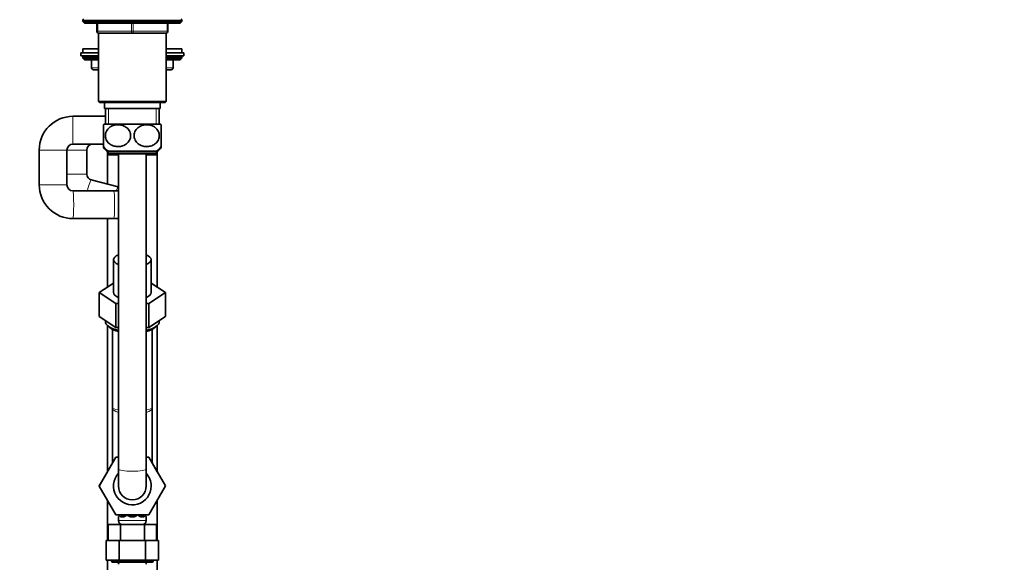
# Model space of a CAD drawing. Units: millimetres. Extents: x 0 to 2449, y 0 to 2760.
# Drawn here: x 1952 to 2449, y 1653 to 1927 of the extents above; entities that cross this region are included whole.
import ezdxf
from ezdxf import colors
from ezdxf.entities.mleader import LeaderData, LeaderLine
from ezdxf.math import Vec2, Vec3

# ---------------------------------------------------------------- set-up
doc = ezdxf.new("R2010")
doc.units = ezdxf.units.MM
doc.layers.add('DV4_Défaut', color=7, linetype='Continuous')
doc.layers.add('Défaut', color=7, linetype='Continuous')

# ---------------------------------------------------------------- blocks, each defined once
blk = doc.blocks.new('_DOT')
at = {"color": 0}
blk.add_line((0, 0), (-1, 0), dxfattribs=at)
at = {"color": 0, "const_width": 0.333}
blk.add_lwpolyline([(-0.1665, 0, 1), (0.1665, 0, 1)], format="xyb", close=True, dxfattribs=at)
blk = doc.blocks.new('SE3')
at = {"layer": 'DV4_Défaut', "color": 7, "linetype": 'Continuous', "lineweight": 18}
for p, q in [((2034.09, 1926.39), (1984.09, 1926.39)), ((1991.59, 1924.89), (1991.59, 1920.89)), ((2008.59, 1920.89), (2008.59, 1924.89)), ((2009.59, 1924.89), (2009.59, 1920.89)), ((2026.59, 1920.89), (2026.59, 1924.89)), ((1991.09, 1920.89), (1991.59, 1920.89)), ((1991.59, 1920.89), (2008.59, 1920.89)), ((2008.59, 1920.89), (2009.59, 1920.89)), ((2009.59, 1920.89), (2026.59, 1920.89)), ((2026.59, 1920.89), (2027.09, 1920.89)), ((1984.09, 1907.89), (1992.08, 1907.89)), ((1988.6, 1906.39), (1988.6, 1902.39)), ((2026.1, 1907.89), (2034.09, 1907.89)), ((2029.59, 1902.39), (2029.59, 1906.39)), ((1988.6, 1902.39), (1988.46, 1902.39)), ((1988.6, 1902.39), (1992.08, 1902.39)), ((2026.1, 1902.39), (2029.59, 1902.39)), ((2029.59, 1902.39), (2029.72, 1902.39)), ((1997.03, 1881.89), (1997.03, 1873.89)), ((2021.15, 1881.89), (2021.15, 1873.89)), ((1979.09, 1863.89), (1979.09, 1877.89)), ((1976.09, 1860.89), (1962.09, 1860.89)), ((1976.09, 1860.89), (1986.09, 1860.89)), ((2021.34, 1859.39), (1996.84, 1859.39)), ((1996.84, 1858.89), (1997.34, 1858.89)), ((2020.84, 1858.89), (2021.34, 1858.89)), ((1976.09, 1848.68), (1986.09, 1848.68)), ((1976.09, 1843.3), (1962.09, 1843.3)), ((2002.09, 1675.73), (2002.17, 1675.73)), ((2004.95, 1675.73), (2003.45, 1675.73)), ((2010.15, 1675.73), (2008.03, 1675.73)), ((2014.73, 1675.73), (2013.23, 1675.73)), ((2016.09, 1675.73), (2016.01, 1675.73)), ((2002.09, 1673.89), (2016.09, 1673.89)), ((1998.59, 1653.39), (2019.59, 1653.39)), ((1999.78, 1653.39), (1999.78, 1653.89)), ((2018.41, 1653.39), (2018.41, 1653.89))]:
    blk.add_line(p, q, dxfattribs=at)
at = {"layer": 'DV4_Défaut', "color": 7, "linetype": 'Continuous', "lineweight": 35}
for p, q in [((1984.09, 1926.39), (1984.09, 1925.73)), ((2034.09, 1925.73), (1984.09, 1925.73)), ((1984.09, 1925.73), (1984.94, 1924.89)), ((2033.25, 1924.89), (1984.94, 1924.89)), ((1991.09, 1920.89), (1991.09, 1924.89)), ((2027.09, 1924.89), (2027.09, 1920.89)), ((2033.25, 1924.89), (2034.09, 1925.73)), ((2034.09, 1925.73), (2034.09, 1926.39)), ((1992.08, 1919.89), (1992.09, 1919.89)), ((1992.08, 1919.89), (1992.08, 1885.39)), ((2000.09, 1919.89), (1992.09, 1919.89)), ((2000.09, 1919.89), (2001.1, 1919.89)), ((2009.09, 1919.89), (2001.1, 1919.89)), ((2017.09, 1919.89), (2009.09, 1919.89)), ((2017.09, 1919.89), (2018.1, 1919.89)), ((2026.09, 1919.89), (2018.1, 1919.89)), ((2026.09, 1919.89), (2026.1, 1919.89)), ((2026.1, 1885.39), (2026.1, 1919.89)), ((1992.08, 1909.89), (1983.09, 1909.89)), ((1983.09, 1909.89), (1983.09, 1908.39)), ((1984.09, 1911.89), (1992.08, 1911.89)), ((1984.09, 1911.89), (1984.09, 1909.89)), ((2026.1, 1911.89), (2034.09, 1911.89)), ((2035.09, 1909.89), (2026.1, 1909.89)), ((2034.09, 1909.89), (2034.09, 1911.89)), ((2035.09, 1908.39), (2035.09, 1909.89)), ((1992.08, 1908.39), (1983.09, 1908.39)), ((1984.09, 1907.89), (1984.09, 1907.23)), ((1984.09, 1907.23), (1992.08, 1907.23)), ((1984.09, 1907.23), (1984.94, 1906.39)), ((1984.94, 1906.39), (1992.08, 1906.39)), ((1988.46, 1906.39), (1988.46, 1902.39)), ((2035.09, 1908.39), (2026.1, 1908.39)), ((2026.1, 1907.23), (2034.09, 1907.23)), ((2026.1, 1906.39), (2033.25, 1906.39)), ((2029.72, 1902.39), (2029.72, 1906.39)), ((2033.25, 1906.39), (2034.09, 1907.23)), ((2034.09, 1907.23), (2034.09, 1907.89)), ((1992.08, 1901.39), (1989.46, 1901.39)), ((2028.72, 1901.39), (2026.1, 1901.39)), ((2026.1, 1885.39), (1992.08, 1885.39)), ((1992.08, 1885.39), (1992.58, 1884.89)), ((1992.58, 1884.89), (2025.6, 1884.89)), ((1995.09, 1884.89), (1995.09, 1881.89)), ((2023.09, 1881.89), (2023.09, 1884.89)), ((2025.6, 1884.89), (2026.1, 1885.39)), ((1995.09, 1881.89), (2023.09, 1881.89)), ((1995.59, 1881.89), (1995.59, 1873.89)), ((2022.59, 1873.89), (2022.59, 1881.89)), ((1995.59, 1877.89), (1979.09, 1877.89)), ((1994.59, 1862.64), (1994.59, 1873.63)), ((2023.4, 1873.89), (1994.78, 1873.89)), ((2023.59, 1862.64), (2023.59, 1873.63)), ((1962.09, 1860.89), (1962.09, 1843.3)), ((1976.09, 1843.3), (1976.09, 1860.89)), ((1979.09, 1863.89), (1994.59, 1863.89)), ((1986.09, 1848.68), (1986.09, 1860.89)), ((1994.59, 1862.14), (1994.59, 1862.42)), ((1996.59, 1860.07), (1996.59, 1843.68)), ((2021.34, 1860.39), (1996.84, 1860.39)), ((1996.84, 1860.39), (1996.84, 1859.39)), ((1996.84, 1859.39), (1996.84, 1858.89)), ((2021.34, 1859.39), (2021.34, 1860.39)), ((2021.34, 1858.89), (2021.34, 1859.39)), ((2021.59, 1791.77), (2021.59, 1860.07)), ((2023.59, 1862.14), (2023.59, 1862.42)), ((1997.34, 1858.89), (2020.84, 1858.89)), ((2002.09, 1858.39), (1997.34, 1858.39)), ((2002.09, 1858.89), (2002.09, 1699.9)), ((2016.09, 1699.9), (2016.09, 1858.89)), ((2020.84, 1858.39), (2016.09, 1858.39)), ((2001.89, 1842.34), (1988.34, 1845.77)), ((1999.71, 1840.3), (1979.07, 1840.3)), ((2002.09, 1840.3), (1999.71, 1840.3)), ((2002.09, 1842.29), (2001.89, 1842.34)), ((1979.07, 1826.3), (1999.71, 1826.3)), ((1996.59, 1826.3), (1996.59, 1791.77)), ((1999.71, 1826.3), (2002.09, 1826.3)), ((1999.59, 1805.58), (1999.59, 1788.95)), ((2018.59, 1788.95), (2018.59, 1805.58)), ((1996.52, 1791.72), (1992.35, 1788.95)), ((1992.37, 1788.94), (1999.59, 1793.77)), ((2021.66, 1791.72), (2018.59, 1793.77)), ((2018.59, 1793.75), (2025.83, 1788.95)), ((1992.35, 1776.94), (1992.35, 1788.95)), ((2000.72, 1783.4), (1992.37, 1788.94)), ((1992.37, 1776.93), (1992.37, 1788.94)), ((2025.83, 1788.95), (2017.46, 1783.4)), ((2025.83, 1776.94), (2025.83, 1788.95)), ((2002.09, 1783.4), (2000.72, 1783.4)), ((2000.72, 1771.39), (2000.72, 1783.4)), ((2017.46, 1783.4), (2016.09, 1783.4)), ((2017.46, 1771.39), (2017.46, 1783.4)), ((1992.37, 1776.96), (1992.35, 1776.94)), ((1992.35, 1776.94), (1992.37, 1776.93)), ((2000.72, 1771.39), (1992.37, 1776.93)), ((1995.49, 1774.86), (1995.49, 1774.36)), ((2025.83, 1776.94), (2017.46, 1771.39)), ((2022.69, 1774.36), (2022.69, 1774.86)), ((1996.59, 1772.31), (1996.59, 1698.74)), ((1996.71, 1772.2), (1997.81, 1771.28)), ((1999.09, 1770.44), (1999.09, 1730.65)), ((2002.09, 1771.39), (2000.72, 1771.39)), ((2017.46, 1771.39), (2016.09, 1771.39)), ((2019.09, 1730.65), (2019.09, 1770.44)), ((2020.38, 1771.28), (2021.47, 1772.2)), ((2021.59, 1698.74), (2021.59, 1772.31)), ((1999.09, 1730.65), (1999.09, 1703.11)), ((2019.09, 1703.07), (2019.09, 1730.65)), ((1992.37, 1691.35), (2000.68, 1705.89)), ((2000.68, 1705.89), (2002.09, 1705.89)), ((2016.09, 1705.89), (2017.46, 1705.89)), ((2017.46, 1705.89), (2025.83, 1691.39)), ((2021.66, 1698.61), (2019.09, 1703.11)), ((1996.52, 1698.61), (1992.35, 1691.39)), ((2002.09, 1699.9), (2002.09, 1691.39)), ((2016.09, 1691.39), (2016.09, 1699.9)), ((1992.35, 1691.39), (1992.37, 1691.35)), ((2000.72, 1676.89), (1992.37, 1691.35)), ((2025.83, 1691.39), (2017.46, 1676.89)), ((1996.59, 1684.04), (1996.59, 1663.89)), ((2021.59, 1663.89), (2021.59, 1684.04)), ((2017.46, 1676.89), (2000.72, 1676.89)), ((2002.09, 1675.73), (2002.09, 1673.89)), ((2003.77, 1676.13), (2005.19, 1676.13)), ((2008.09, 1676.13), (2010.09, 1676.13)), ((2013, 1676.13), (2014.41, 1676.13)), ((2015.7, 1676.54), (2015.69, 1676.6)), ((2016.09, 1673.89), (2016.09, 1675.73)), ((1996.97, 1671.89), (2003.03, 1671.89)), ((1996.97, 1663.89), (1996.97, 1671.89)), ((2003.03, 1671.89), (2015.15, 1671.89)), ((2003.03, 1663.89), (2003.03, 1671.89)), ((2015.15, 1671.89), (2021.22, 1671.89)), ((2015.15, 1663.89), (2015.15, 1671.89)), ((2021.22, 1663.89), (2021.22, 1671.89)), ((1995.81, 1663.89), (1995.81, 1653.89)), ((1995.81, 1663.89), (2002.45, 1663.89)), ((2002.45, 1663.89), (2002.45, 1653.89)), ((2002.45, 1663.89), (2015.73, 1663.89)), ((2015.73, 1663.89), (2015.73, 1653.89)), ((2015.73, 1663.89), (2022.37, 1663.89)), ((2022.37, 1663.89), (2022.37, 1653.89)), ((1995.81, 1653.89), (2002.45, 1653.89)), ((1996.59, 1653.89), (1996.59, 1627.89)), ((1998.59, 1653.89), (1998.59, 1653.39)), ((2019.09, 1652.89), (1999.09, 1652.89)), ((2002.45, 1653.89), (2015.73, 1653.89)), ((2015.73, 1653.89), (2022.37, 1653.89)), ((2019.59, 1653.39), (2019.59, 1653.89)), ((2021.59, 1627.89), (2021.59, 1653.89))]:
    blk.add_line(p, q, dxfattribs=at)
for centre, radius, start, end in [((1984.59, 1926.39), 0.5, 90, 180), ((2033.59, 1926.39), 0.5, 0, 90), ((1992.09, 1920.89), 1, 180, 270), ((2026.09, 1920.89), 1, 270, 0), ((1984.59, 1907.89), 0.5, 90, 180), ((2033.59, 1907.89), 0.5, 0, 90), ((1989.46, 1902.39), 1, 180, 270), ((2028.72, 1902.39), 1, 270, 0), ((1979.09, 1860.89), 17, 90, 180), ((2002.34, 1868.13), 9.5, 142.7217, 144.7819), ((2015.84, 1868.13), 9.5, 35.218, 37.2783), ((1979.09, 1860.89), 3, 90, 180), ((1989.09, 1860.89), 3, 90, 180), ((2002.34, 1868.13), 9.5, 215.3439, 234.6235), ((2002.34, 1867.63), 9.5, 215.3439, 234.6235), ((1997.34, 1859.39), 0.5, 180, 270), ((2020.84, 1859.39), 0.5, 270, 0), ((2015.84, 1868.13), 9.5, 305.3765, 324.6628), ((2015.84, 1867.63), 9.5, 305.3765, 324.6628), ((1997.34, 1858.89), 0.5, 180, 270), ((2020.84, 1858.89), 0.5, 270, 0), ((1989.09, 1848.67), 2.99, 179.783, 255.547), ((1979.08, 1843.29), 16.99, 179.9676, 269.9676), ((1979.08, 1843.29), 2.99, 179.8168, 269.815), ((2009.09, 1691.39), 9.5, 137.4631, 0), ((2009.09, 1691.39), 9.5, 0, 42.5369), ((2009.09, 1691.39), 7, 180, 0), ((2002.49, 1675.73), 0.4, 124.5376, 180), ((2000.51, 1676.99), 2.02, 348.7036, 358.2219), ((2005.29, 1677.05), 0.737, 330.9096, 346.6701), ((2008.09, 1677.13), 1, 194.075, 205.5833), ((2008.09, 1677.13), 1, 205.5833, 270), ((2010.09, 1677.13), 1, 270, 334.4167), ((2010.09, 1677.13), 1, 334.4167, 345.925), ((2012.77, 1677.03), 0.623, 194.2726, 212.6351), ((2017.27, 1676.9), 1.61, 182.6013, 190.986), ((2015.69, 1675.73), 0.4, 0, 58.3338), ((2004.09, 1673.89), 2, 180, 270), ((2014.09, 1673.89), 2, 270, 0), ((1999.09, 1653.39), 0.5, 180, 270), ((2004.09, 1651.89), 2, 150, 180), ((2014.09, 1651.89), 2, 0, 30), ((2019.09, 1653.39), 0.5, 270, 0)]:
    blk.add_arc(centre, radius, start, end, dxfattribs=at)
at = {"layer": 'DV4_Défaut', "color": 7, "linetype": 'Continuous', "lineweight": 18}
for centre, radius, start, end in [((1999.22, 1677.12), 3.35, 349.7304, 356.3968), ((2005.46, 1677.11), 2.78, 184.6693, 192.1955), ((2004.88, 1677.11), 1.39, 272.6748, 334.853), ((2004.9, 1677.13), 1.38, 334.0799, 349.8175), ((2007.89, 1677.12), 1.34, 190.3212, 206.6505), ((2008.01, 1677.22), 1.49, 207.8747, 270.7097), ((2010.17, 1677.22), 1.49, 269.2905, 332.1251), ((2010.3, 1677.12), 1.34, 333.3511, 349.5838), ((2013.28, 1677.13), 1.38, 190.0903, 205.9211), ((2013.3, 1677.11), 1.39, 205.1473, 267.3249), ((2012.72, 1677.11), 2.78, 347.8078, 355.2849), ((2018.96, 1677.12), 3.35, 184.2836, 190.2708)]:
    blk.add_arc(centre, radius, start, end, dxfattribs=at)
for centre, major_axis, ratio, start_param, end_param in [((1992.09, 1920.89), (0, 1), 0.5, 1.570796, 3.141593), ((2009.09, 1920.89), (0, 1), 0.5, 1.570796, 3.141593), ((2009.09, 1920.89), (0, 1), 0.5, 3.141593, 4.712389), ((2026.09, 1920.89), (0, -1), 0.5, 0, 1.570796), ((1989.46, 1902.39), (0, 1), 0.866025, 1.570796, 3.141593), ((2028.72, 1902.39), (0, -1), 0.866025, 0, 1.570796), ((1986.62, 1838.98), (-1.72, -6.79), 0.079988, 3.141593, 4.537243), ((1979.07, 1833.3), (0, 7), 0.061959, 3.141846, 6.281064), ((1999.71, 1833.3), (0, -7), 0.061959, 0, 3.141593), ((2000.17, 1835.56), (-1.72, -6.79), 0.079988, 3.141593, 3.958663), ((2009.09, 1730.65), (10, 0), 0.298369, 3.141593, 3.936991), ((2009.09, 1730.65), (-10, 0), 0.107027, 0, 0.795399), ((2009.09, 1730.65), (10, 0), 0.298369, 5.487786, 6.283185), ((2009.09, 1730.65), (-10, 0), 0.107027, 2.346194, 3.141593), ((2009.09, 1699.9), (7, 0), 0.148904, 3.141593, 6.283185), ((2002.57, 1675.73), (0, -0.4), 0.988455, 3.806189, 4.712389), ((2002.89, 1676.52), (0.394, -0.069), 0.426558, 3.120108, 3.530367), ((2003.11, 1676.52), (-0.391, -0.084), 0.411702, 3.916772, 5.801948), ((2003.77, 1675.73), (0, -0.4), 0.806081, 3.141593, 4.712389), ((2005.19, 1675.73), (0, -0.4), 0.591806, 3.141593, 4.712389), ((2006.31, 1676.52), (0.363, -0.168), 0.191543, 3.123369, 4.319431), ((2006.83, 1676.52), (-0.361, -0.173), 0.155676, 3.141593, 5.026769), ((2008.09, 1675.73), (0, -0.4), 0.151515, 3.141593, 4.712389), ((2010.09, 1675.73), (0, -0.4), 0.151515, 1.570796, 3.141593), ((2011.35, 1676.52), (0.361, -0.173), 0.155676, 1.256416, 3.141593), ((2011.88, 1676.52), (-0.363, -0.168), 0.191543, 1.963754, 3.159124), ((2013, 1675.73), (0, -0.4), 0.591806, 1.570796, 3.141593), ((2014.41, 1675.73), (0, -0.4), 0.806081, 1.570796, 3.141593), ((2015.08, 1676.52), (0.391, -0.084), 0.411702, 0.481237, 2.366414), ((2015.29, 1676.52), (-0.394, -0.069), 0.426558, 2.752818, 3.166738), ((2015.62, 1675.73), (0, -0.4), 0.988455, 1.570796, 2.479594)]:
    blk.add_ellipse(centre, major_axis=major_axis, ratio=ratio, start_param=start_param, end_param=end_param, dxfattribs=at)
at = {"layer": 'DV4_Défaut', "color": 7, "linetype": 'Continuous', "lineweight": 35}
for centre, major_axis, ratio, start_param, end_param in [((2009.09, 1805.58), (9.5, 0), 0.382683, 2.399184, 3.884002), ((2009.09, 1805.58), (9.5, 0), 0.382683, 0, 0.742409), ((2009.09, 1805.58), (9.5, 0), 0.382683, 5.540776, 6.283185), ((2009.09, 1788.95), (9.5, 0), 0.382683, 3.141593, 3.884002), ((2009.09, 1788.95), (9.5, 0), 0.382683, 5.540776, 6.283185), ((2009.09, 1774.36), (13.6, 0), 0.382683, 3.141593, 4.171724), ((2009.09, 1773.25), (-12.4, 0), 0.382683, 0.427079, 0.970949), ((2009.09, 1774.36), (13.6, 0), 0.382683, 5.253054, 6.283185), ((2009.09, 1773.25), (-12.4, 0), 0.382683, 2.170643, 2.714514), ((2004, 1677.13), (0, -1), 0.707107, 4.958044, 5.158902), ((2004, 1677.13), (0, -1), 0.707107, 5.158902, 6.283185), ((2014.18, 1677.13), (0, 1), 0.707107, 3.141593, 4.265876), ((2014.18, 1677.13), (0, 1), 0.707107, 4.265876, 4.466733)]:
    blk.add_ellipse(centre, major_axis=major_axis, ratio=ratio, start_param=start_param, end_param=end_param, dxfattribs=at)
for points, knots in [([(2001.48, 1862.65), (2000.74, 1862.68), (2000.03, 1862.82), (1998.63, 1863.32), (1997.96, 1863.69), (1996.78, 1864.69), (1996.27, 1865.33), (1995.59, 1866.83), (1995.44, 1867.69), (1995.57, 1869.38), (1995.87, 1870.2), (1996.75, 1871.55), (1997.33, 1872.1), (1999.24, 1873.35), (2000.74, 1873.68), (2003.65, 1873.55), (2005.13, 1873.08), (2006.9, 1871.58), (2007.41, 1870.94), (2008.09, 1869.43), (2008.25, 1868.57), (2008.11, 1866.88), (2007.82, 1866.07), (2006.93, 1864.7), (2006.35, 1864.15), (2005.08, 1863.33), (2004.37, 1863.03), (2002.95, 1862.68), (2002.22, 1862.61), (2001.48, 1862.65)], [0, 0, 0, 0, 0.0625, 0.0625, 0.125, 0.125, 0.1875, 0.1875, 0.25, 0.25, 0.3125, 0.3125, 0.375, 0.375, 0.5, 0.5, 0.625, 0.625, 0.6875, 0.6875, 0.75, 0.75, 0.8125, 0.8125, 0.875, 0.875, 0.9375, 0.9375, 1, 1, 1, 1]), ([(2016.7, 1862.65), (2017.44, 1862.68), (2018.16, 1862.82), (2019.56, 1863.32), (2020.22, 1863.69), (2021.41, 1864.69), (2021.92, 1865.33), (2022.59, 1866.83), (2022.75, 1867.69), (2022.61, 1869.38), (2022.31, 1870.2), (2021.44, 1871.55), (2020.86, 1872.1), (2018.94, 1873.35), (2017.45, 1873.68), (2014.53, 1873.55), (2013.05, 1873.08), (2011.28, 1871.58), (2010.77, 1870.94), (2010.09, 1869.43), (2009.94, 1868.57), (2010.07, 1866.88), (2010.37, 1866.07), (2011.25, 1864.7), (2011.83, 1864.15), (2013.1, 1863.33), (2013.81, 1863.03), (2015.23, 1862.68), (2015.97, 1862.61), (2016.7, 1862.65)], [0, 0, 0, 0, 0.0625, 0.0625, 0.125, 0.125, 0.1875, 0.1875, 0.25, 0.25, 0.3125, 0.3125, 0.375, 0.375, 0.5, 0.5, 0.625, 0.625, 0.6875, 0.6875, 0.75, 0.75, 0.8125, 0.8125, 0.875, 0.875, 0.9375, 0.9375, 1, 1, 1, 1]), ([(2002.5, 1676.59), (2002.49, 1676.58), (2002.47, 1676.45), (2002.41, 1676.24), (2002.35, 1676.07), (2002.32, 1676.03), (2002.32, 1676.02), (2002.32, 1676.02)], [0, 0, 0, 0, 0.036631, 0.430473, 0.772051, 0.964279, 1, 1, 1, 1]), ([(2005.94, 1676.69), (2005.94, 1676.68), (2005.89, 1676.57), (2005.73, 1676.36), (2005.47, 1676.18), (2005.26, 1676.11), (2005.19, 1676.13), (2005.18, 1676.13)], [0, 0, 0, 0, 0.02669, 0.326064, 0.650721, 0.984666, 1, 1, 1, 1]), ([(2013.01, 1676.13), (2013, 1676.13), (2012.91, 1676.12), (2012.7, 1676.18), (2012.42, 1676.38), (2012.3, 1676.59), (2012.24, 1676.7)], [0, 0, 0, 0, 0.046616, 0.369862, 0.713204, 1, 1, 1, 1]), ([(2015.86, 1676.02), (2015.86, 1676.02), (2015.86, 1676.04), (2015.82, 1676.11), (2015.76, 1676.27), (2015.72, 1676.44), (2015.7, 1676.54)], [0, 0, 0, 0, 0.134232, 0.353586, 0.68003, 1, 1, 1, 1])]:
    blk.add_open_spline(points, degree=3, knots=knots, dxfattribs=at)
at = {"layer": 'DV4_Défaut', "color": 7, "linetype": 'Continuous', "lineweight": 18}
for points, knots in [([(2002.52, 1676.52), (2002.49, 1676.4), (2002.46, 1676.29), (2002.4, 1676.09), (2002.37, 1676.01), (2002.31, 1675.87), (2002.28, 1675.82), (2002.22, 1675.75), (2002.19, 1675.73), (2002.17, 1675.73)], [0, 0, 0, 0, 0.25, 0.25, 0.5, 0.5, 0.75, 0.75, 1, 1, 1, 1]), ([(2003.45, 1675.73), (2003.37, 1675.73), (2003.29, 1675.75), (2003.14, 1675.82), (2003.07, 1675.87), (2002.95, 1676.01), (2002.9, 1676.09), (2002.81, 1676.29), (2002.77, 1676.4), (2002.74, 1676.52)], [0, 0, 0, 0, 0.25, 0.25, 0.5, 0.5, 0.75, 0.75, 1, 1, 1, 1]), ([(2003.36, 1676.7), (2003.38, 1676.61), (2003.4, 1676.53), (2003.44, 1676.39), (2003.47, 1676.33), (2003.57, 1676.19), (2003.66, 1676.13), (2003.77, 1676.13)], [0, 0, 0, 0, 0.25, 0.25, 0.5, 0.5, 1, 1, 1, 1]), ([(2014.41, 1676.13), (2014.47, 1676.13), (2014.51, 1676.14), (2014.6, 1676.2), (2014.64, 1676.23), (2014.74, 1676.38), (2014.79, 1676.52), (2014.82, 1676.7)], [0, 0, 0, 0, 0.25, 0.25, 0.5, 0.5, 1, 1, 1, 1]), ([(2015.44, 1676.52), (2015.41, 1676.4), (2015.37, 1676.29), (2015.28, 1676.09), (2015.23, 1676.01), (2015.11, 1675.87), (2015.04, 1675.82), (2014.9, 1675.75), (2014.82, 1675.73), (2014.73, 1675.73)], [0, 0, 0, 0, 0.25, 0.25, 0.5, 0.5, 0.75, 0.75, 1, 1, 1, 1]), ([(2016.01, 1675.73), (2015.99, 1675.73), (2015.96, 1675.75), (2015.91, 1675.82), (2015.88, 1675.87), (2015.81, 1676.01), (2015.78, 1676.09), (2015.72, 1676.29), (2015.69, 1676.4), (2015.67, 1676.52)], [0, 0, 0, 0, 0.25, 0.25, 0.5, 0.5, 0.75, 0.75, 1, 1, 1, 1])]:
    blk.add_open_spline(points, degree=3, knots=knots, dxfattribs=at)

msp = doc.modelspace()

# ---------------------------------------------------------------- block references
at = {"layer": 'Défaut'}
msp.add_blockref('SE3', (0, 0), dxfattribs=at)

# ---------------------------------------------------------------- leaders
at = {"layer": 'Défaut', "color": 7, "linetype": 'Continuous', "lineweight": 18}
ml = msp.add_multileader_mtext('Standard', dxfattribs=at)
ml.set_content('{\\pxsm0.9;\\fSolid Edge ISO|b1||i0||c0|p34;\\W1.;25/03/2021\\P}', color=256)
ml.set_leader_properties()
ml.set_arrow_properties(name='DOT')
ml.build(insert=Vec2(0, 0))
ml.multileader.update_dxf_attribs({"leader_type": 0, "dogleg_length": 0, "arrow_head_size": 12})
ctx = ml.context
ctx.base_point, ctx.char_height, ctx.arrow_head_size, ctx.landing_gap_size = Vec3(2361.75, 2752.98), 12, 12, 4.2
notes = []
notes.append((ctx, [(0, (0, 0, 0), (0, 0), (1, 0), 1, [])]))
ctx.mtext.insert = Vec3(2363.75, 2759.1)
for ctx, leaders in notes:
    for number, flags, end, landing, length, lines in leaders:
        leader = LeaderData()
        leader.index, (leader.has_last_leader_line, leader.has_dogleg_vector, leader.attachment_direction) = number, flags
        leader.last_leader_point, leader.dogleg_vector, leader.dogleg_length = Vec3(end), Vec3(landing), length
        for number, points, colour, breaks in lines:
            line = LeaderLine()
            line.index, line.vertices, line.color, line.breaks = number, Vec3.list(points), colors.encode_raw_color(colour), breaks
            leader.lines.append(line)
        ctx.leaders.append(leader)

doc.saveas('drawing.dxf')
